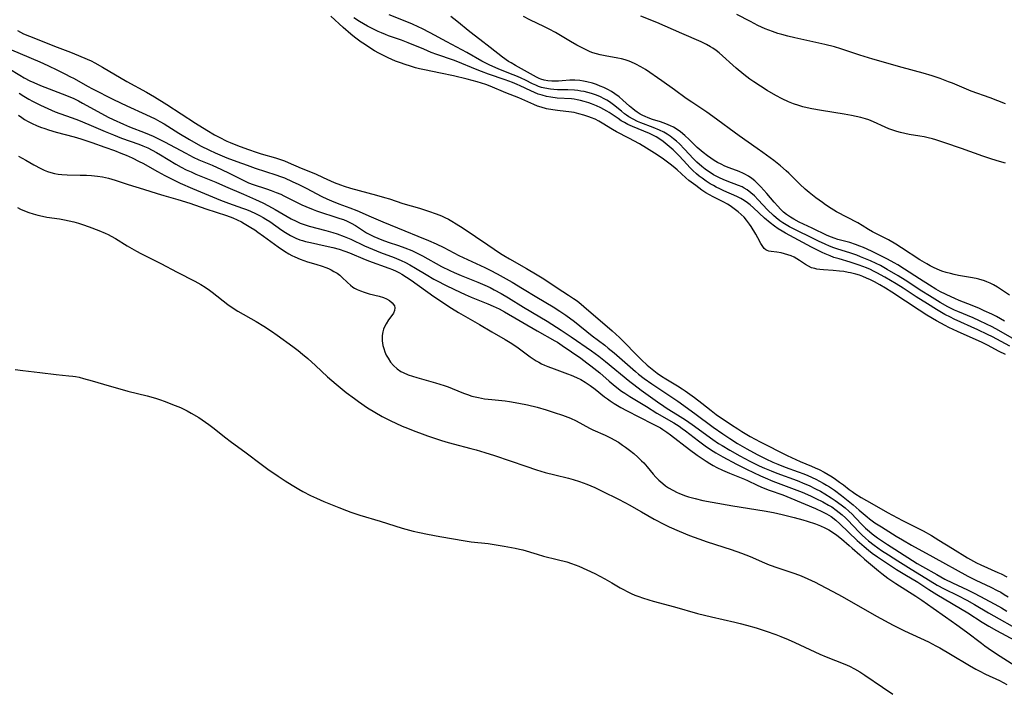
# Model space of a CAD drawing. Units: inches. Extents: x 2106208 to 2111728, y 255306 to 260704.
# Drawn here: x 2107341 to 2107512, y 259519 to 259636 of the extents above; entities that cross this region are included whole.
import ezdxf

# ---------------------------------------------------------------- set-up
doc = ezdxf.new("R2010")
doc.units = ezdxf.units.IN
doc.header["$MEASUREMENT"] = 0
doc.layers.add('c_16_T12S_R20E', color=92, linetype='Continuous')

msp = doc.modelspace()

# ---------------------------------------------------------------- linework, layer by layer
at = {"layer": 'c_16_T12S_R20E'}
for points in [[(2107512.44, 259577.74, 810), (2107511.34, 259578.28, 810), (2107509.3, 259579.36, 810), (2107508.24, 259579.89, 810), (2107506.83, 259580.54, 810), (2107504.08, 259581.74, 810), (2107502.59, 259582.46, 810), (2107501.96, 259582.79, 810), (2107500.41, 259583.65, 810), (2107498.77, 259584.61, 810), (2107497.4, 259585.49, 810), (2107492.67, 259588.6, 810), (2107491.55, 259589.31, 810), (2107490.57, 259589.88, 810), (2107489.62, 259590.39, 810), (2107488.92, 259590.75, 810), (2107488.22, 259591.08, 810), (2107487.63, 259591.32, 810), (2107487.01, 259591.55, 810), (2107486.37, 259591.75, 810), (2107485.48, 259591.98, 810), (2107485.06, 259592.06, 810), (2107484.29, 259592.19, 810), (2107483.52, 259592.28, 810), (2107482.47, 259592.37, 810), (2107480.75, 259592.49, 810), (2107480.14, 259592.54, 810), (2107479.58, 259592.63, 810), (2107479.23, 259592.71, 810), (2107478.7, 259592.88, 810), (2107478.15, 259593.12, 810), (2107477.63, 259593.41, 810), (2107476.58, 259594.14, 810), (2107476.12, 259594.44, 810), (2107475.65, 259594.69, 810), (2107475.11, 259594.93, 810), (2107474.55, 259595.13, 810), (2107473.98, 259595.3, 810), (2107473.42, 259595.44, 810), (2107472.63, 259595.57, 810), (2107471.63, 259595.68, 810), (2107471.25, 259595.76, 810), (2107470.97, 259595.87, 810), (2107470.72, 259596.01, 810), (2107470.46, 259596.23, 810), (2107470.18, 259596.58, 810), (2107469.86, 259597.11, 810), (2107469.35, 259598.06, 810), (2107468.99, 259598.69, 810), (2107468.17, 259600.02, 810), (2107467.9, 259600.43, 810), (2107467.36, 259601.16, 810), (2107466.94, 259601.65, 810), (2107466.44, 259602.14, 810), (2107465.91, 259602.61, 810), (2107465.23, 259603.15, 810), (2107464.51, 259603.65, 810), (2107464.06, 259603.92, 810), (2107463.43, 259604.27, 810), (2107461.57, 259605.21, 810), (2107460.93, 259605.56, 810), (2107460.3, 259605.92, 810), (2107459.59, 259606.38, 810), (2107458.51, 259607.16, 810), (2107457.34, 259608.08, 810), (2107456.82, 259608.53, 810), (2107455.31, 259609.91, 810), (2107454.62, 259610.49, 810), (2107454.07, 259610.92, 810), (2107452.92, 259611.76, 810), (2107452.31, 259612.19, 810), (2107451.36, 259612.82, 810), (2107449.95, 259613.7, 810), (2107448.72, 259614.43, 810), (2107446.9, 259615.44, 810), (2107444.75, 259616.55, 810), (2107444.03, 259616.95, 810), (2107442.25, 259618.02, 810), (2107441.63, 259618.38, 810), (2107440.99, 259618.71, 810), (2107440.4, 259618.98, 810), (2107439.91, 259619.17, 810), (2107439.06, 259619.45, 810), (2107438.2, 259619.69, 810), (2107437.34, 259619.87, 810), (2107436.87, 259619.94, 810), (2107434.44, 259620.22, 810), (2107433.64, 259620.34, 810), (2107432.55, 259620.56, 810), (2107431.59, 259620.82, 810), (2107430.96, 259621.03, 810), (2107430.34, 259621.27, 810), (2107427.74, 259622.43, 810), (2107425.46, 259623.34, 810), (2107422.71, 259624.51, 810), (2107422, 259624.78, 810), (2107421.25, 259625.03, 810), (2107420.49, 259625.25, 810), (2107418.72, 259625.72, 810), (2107416.38, 259626.27, 810), (2107414.11, 259626.77, 810), (2107411.32, 259627.32, 810), (2107410.45, 259627.51, 810), (2107409.77, 259627.68, 810), (2107408.85, 259627.95, 810), (2107407.94, 259628.24, 810), (2107407.11, 259628.54, 810), (2107406.28, 259628.86, 810), (2107404.96, 259629.42, 810), (2107403.93, 259629.92, 810), (2107403.38, 259630.21, 810), (2107402.59, 259630.66, 810), (2107401.82, 259631.14, 810), (2107400.84, 259631.78, 810), (2107400.3, 259632.15, 810), (2107399.12, 259633.03, 810), (2107398.49, 259633.54, 810), (2107397.17, 259634.69, 810), (2107394.98, 259636.65, 810)], [(2107513.58, 259580.62, 814), (2107511.28, 259581.95, 814), (2107510.11, 259582.57, 814), (2107509.16, 259583.05, 814), (2107507.93, 259583.64, 814), (2107506.83, 259584.13, 814), (2107504.14, 259585.22, 814), (2107503.57, 259585.48, 814), (2107502.89, 259585.8, 814), (2107502.4, 259586.07, 814), (2107501.07, 259586.83, 814), (2107499.19, 259587.97, 814), (2107497.89, 259588.79, 814), (2107494.97, 259590.71, 814), (2107493.73, 259591.48, 814), (2107491.86, 259592.57, 814), (2107490.66, 259593.23, 814), (2107489.93, 259593.6, 814), (2107488.97, 259594.05, 814), (2107488.34, 259594.33, 814), (2107487.21, 259594.79, 814), (2107486.56, 259595.04, 814), (2107485.34, 259595.46, 814), (2107483.23, 259596.12, 814), (2107482.54, 259596.35, 814), (2107481.79, 259596.64, 814), (2107481.06, 259596.96, 814), (2107479.9, 259597.51, 814), (2107474.83, 259600.01, 814), (2107474.25, 259600.33, 814), (2107473.7, 259600.66, 814), (2107473.14, 259601.04, 814), (2107472.51, 259601.55, 814), (2107472.05, 259601.97, 814), (2107471.04, 259602.96, 814), (2107469.41, 259604.69, 814), (2107468.74, 259605.37, 814), (2107468.11, 259605.93, 814), (2107467.45, 259606.44, 814), (2107466.96, 259606.74, 814), (2107466.6, 259606.93, 814), (2107465.98, 259607.2, 814), (2107463.98, 259607.96, 814), (2107463.31, 259608.24, 814), (2107462.64, 259608.54, 814), (2107461.64, 259609.06, 814), (2107461.18, 259609.33, 814), (2107460.74, 259609.62, 814), (2107460.14, 259610.04, 814), (2107459.56, 259610.49, 814), (2107458.69, 259611.27, 814), (2107458.15, 259611.81, 814), (2107456.55, 259613.54, 814), (2107455.69, 259614.42, 814), (2107455.19, 259614.88, 814), (2107454.65, 259615.32, 814), (2107454.07, 259615.77, 814), (2107453.53, 259616.13, 814), (2107452.97, 259616.47, 814), (2107452.22, 259616.84, 814), (2107451.12, 259617.3, 814), (2107448.96, 259618.11, 814), (2107448.41, 259618.35, 814), (2107447.61, 259618.73, 814), (2107446.85, 259619.17, 814), (2107446.49, 259619.41, 814), (2107446.12, 259619.68, 814), (2107445.58, 259620.11, 814), (2107444.21, 259621.24, 814), (2107443.53, 259621.73, 814), (2107443.05, 259622.03, 814), (2107442.61, 259622.28, 814), (2107441.93, 259622.6, 814), (2107441.23, 259622.89, 814), (2107440.35, 259623.2, 814), (2107439.72, 259623.38, 814), (2107439.09, 259623.53, 814), (2107438.53, 259623.64, 814), (2107437.97, 259623.73, 814), (2107437.41, 259623.79, 814), (2107436.28, 259623.83, 814), (2107434.44, 259623.85, 814), (2107433.83, 259623.89, 814), (2107433.22, 259623.95, 814), (2107432.28, 259624.12, 814), (2107431.68, 259624.27, 814), (2107431.17, 259624.44, 814), (2107430.67, 259624.65, 814), (2107430.12, 259624.9, 814), (2107428.88, 259625.54, 814), (2107428.15, 259625.9, 814), (2107427.48, 259626.19, 814), (2107426.77, 259626.48, 814), (2107424.54, 259627.33, 814), (2107423.73, 259627.66, 814), (2107422.58, 259628.18, 814), (2107422, 259628.46, 814), (2107421.27, 259628.86, 814), (2107418.65, 259630.34, 814), (2107415.18, 259632.2, 814), (2107412.29, 259633.78, 814), (2107410.87, 259634.51, 814), (2107410.32, 259634.77, 814), (2107409.08, 259635.32, 814), (2107405.15, 259636.91, 814)], [(2107512.46, 259611.05, 820), (2107511.39, 259611.35, 820), (2107510.09, 259611.75, 820), (2107508.47, 259612.3, 820), (2107504.79, 259613.62, 820), (2107501.9, 259614.63, 820), (2107500.34, 259615.13, 820), (2107499.73, 259615.31, 820), (2107499, 259615.49, 820), (2107498.26, 259615.66, 820), (2107497.53, 259615.8, 820), (2107495.67, 259616.09, 820), (2107494.93, 259616.22, 820), (2107494.19, 259616.39, 820), (2107493.51, 259616.58, 820), (2107492.82, 259616.82, 820), (2107492.13, 259617.08, 820), (2107491.52, 259617.34, 820), (2107489.45, 259618.28, 820), (2107488.65, 259618.6, 820), (2107488.05, 259618.8, 820), (2107487.25, 259619.02, 820), (2107486.43, 259619.2, 820), (2107485.61, 259619.36, 820), (2107484.35, 259619.58, 820), (2107480.42, 259620.22, 820), (2107478.71, 259620.54, 820), (2107477.89, 259620.73, 820), (2107477.18, 259620.91, 820), (2107476.47, 259621.11, 820), (2107475.55, 259621.41, 820), (2107474.68, 259621.75, 820), (2107473.55, 259622.25, 820), (2107472.44, 259622.85, 820), (2107470.98, 259623.72, 820), (2107469.77, 259624.49, 820), (2107468.63, 259625.24, 820), (2107467.93, 259625.73, 820), (2107466.92, 259626.5, 820), (2107465.57, 259627.63, 820), (2107462.6, 259630.26, 820), (2107462.05, 259630.71, 820), (2107461.49, 259631.1, 820), (2107461.12, 259631.34, 820), (2107460.38, 259631.75, 820), (2107459.46, 259632.2, 820), (2107456.1, 259633.65, 820), (2107453.18, 259634.94, 820), (2107451.75, 259635.56, 820), (2107448.99, 259636.7, 820)], [(2107512.46, 259621.43, 822), (2107509.76, 259622.45, 822), (2107506.49, 259623.63, 822), (2107505.24, 259624.12, 822), (2107503.23, 259624.98, 822), (2107502.52, 259625.26, 822), (2107501.08, 259625.79, 822), (2107499.68, 259626.26, 822), (2107498.11, 259626.73, 822), (2107494.47, 259627.72, 822), (2107489.37, 259629.19, 822), (2107487.06, 259629.9, 822), (2107483.8, 259630.99, 822), (2107482.7, 259631.31, 822), (2107481.02, 259631.74, 822), (2107475.79, 259632.88, 822), (2107474.54, 259633.17, 822), (2107473.49, 259633.46, 822), (2107472.79, 259633.67, 822), (2107471.88, 259633.99, 822), (2107470.62, 259634.49, 822), (2107469.34, 259635.07, 822), (2107468.04, 259635.73, 822), (2107465.66, 259636.96, 822)], [(2107513.2, 259579.2, 812), (2107510.17, 259580.82, 812), (2107509.31, 259581.25, 812), (2107507.65, 259582.05, 812), (2107503.49, 259583.94, 812), (2107502.87, 259584.24, 812), (2107501.9, 259584.74, 812), (2107500.44, 259585.58, 812), (2107498.85, 259586.56, 812), (2107496.9, 259587.81, 812), (2107494.61, 259589.32, 812), (2107493.41, 259590.07, 812), (2107491.43, 259591.22, 812), (2107490.03, 259592, 812), (2107489.49, 259592.28, 812), (2107488.95, 259592.55, 812), (2107488.27, 259592.85, 812), (2107487.62, 259593.11, 812), (2107486.96, 259593.34, 812), (2107485.38, 259593.85, 812), (2107483.46, 259594.4, 812), (2107482.57, 259594.68, 812), (2107481.9, 259594.93, 812), (2107481.06, 259595.3, 812), (2107480.53, 259595.55, 812), (2107478.69, 259596.47, 812), (2107474.12, 259598.89, 812), (2107473.55, 259599.21, 812), (2107472.87, 259599.63, 812), (2107472.21, 259600.08, 812), (2107471.46, 259600.66, 812), (2107470.48, 259601.51, 812), (2107468.56, 259603.3, 812), (2107467.99, 259603.8, 812), (2107467.56, 259604.15, 812), (2107466.94, 259604.59, 812), (2107466.36, 259604.94, 812), (2107465.65, 259605.3, 812), (2107463.39, 259606.28, 812), (2107462.73, 259606.58, 812), (2107462.08, 259606.9, 812), (2107461.6, 259607.16, 812), (2107461.06, 259607.47, 812), (2107460.33, 259607.94, 812), (2107459.63, 259608.44, 812), (2107459.13, 259608.83, 812), (2107458.65, 259609.23, 812), (2107458.03, 259609.79, 812), (2107457.47, 259610.35, 812), (2107457.02, 259610.83, 812), (2107455.62, 259612.37, 812), (2107455.12, 259612.89, 812), (2107454.62, 259613.37, 812), (2107453.57, 259614.28, 812), (2107452.86, 259614.85, 812), (2107452.11, 259615.37, 812), (2107451.66, 259615.64, 812), (2107451.06, 259615.96, 812), (2107450.45, 259616.25, 812), (2107447.5, 259617.45, 812), (2107446.71, 259617.82, 812), (2107446.13, 259618.13, 812), (2107445.57, 259618.47, 812), (2107445, 259618.85, 812), (2107443.48, 259619.9, 812), (2107443.07, 259620.16, 812), (2107442.55, 259620.45, 812), (2107442.02, 259620.71, 812), (2107441.27, 259621.05, 812), (2107440.38, 259621.4, 812), (2107439.91, 259621.56, 812), (2107439.08, 259621.83, 812), (2107438.48, 259621.99, 812), (2107437.87, 259622.13, 812), (2107437.37, 259622.21, 812), (2107436.87, 259622.27, 812), (2107434.43, 259622.42, 812), (2107433.31, 259622.56, 812), (2107432.54, 259622.7, 812), (2107431.77, 259622.89, 812), (2107431.11, 259623.11, 812), (2107430.45, 259623.37, 812), (2107429.8, 259623.66, 812), (2107427.94, 259624.57, 812), (2107427.45, 259624.79, 812), (2107426.62, 259625.13, 812), (2107425.35, 259625.6, 812), (2107422.45, 259626.6, 812), (2107421.21, 259627.06, 812), (2107420.21, 259627.45, 812), (2107417.1, 259628.73, 812), (2107416.33, 259629.02, 812), (2107413.45, 259630.02, 812), (2107412.49, 259630.37, 812), (2107411.17, 259630.9, 812), (2107408.45, 259632.04, 812), (2107407.88, 259632.27, 812), (2107407.3, 259632.48, 812), (2107405.04, 259633.25, 812), (2107404.5, 259633.46, 812), (2107403.81, 259633.75, 812), (2107403.23, 259634.01, 812), (2107402.65, 259634.29, 812), (2107401.41, 259634.95, 812), (2107400, 259635.77, 812), (2107398.98, 259636.4, 812)], [(2107512.29, 259583.55, 816), (2107510.87, 259584.35, 816), (2107510.07, 259584.76, 816), (2107508.74, 259585.38, 816), (2107507.9, 259585.75, 816), (2107506.66, 259586.27, 816), (2107504.36, 259587.17, 816), (2107503.61, 259587.49, 816), (2107502.97, 259587.78, 816), (2107501.15, 259588.69, 816), (2107500.29, 259589.16, 816), (2107499.21, 259589.82, 816), (2107497.45, 259590.93, 816), (2107494.88, 259592.61, 816), (2107493.69, 259593.35, 816), (2107493.05, 259593.73, 816), (2107491.89, 259594.37, 816), (2107489.71, 259595.49, 816), (2107489.13, 259595.77, 816), (2107487.72, 259596.39, 816), (2107487.07, 259596.65, 816), (2107486.31, 259596.93, 816), (2107485.35, 259597.24, 816), (2107483.25, 259597.81, 816), (2107482.6, 259598.02, 816), (2107482.13, 259598.2, 816), (2107481.41, 259598.51, 816), (2107478.8, 259599.78, 816), (2107476.5, 259600.82, 816), (2107475.57, 259601.31, 816), (2107474.99, 259601.67, 816), (2107474.32, 259602.15, 816), (2107473.81, 259602.57, 816), (2107473.29, 259603.07, 816), (2107472.79, 259603.6, 816), (2107472.17, 259604.29, 816), (2107470.9, 259605.8, 816), (2107469.85, 259606.97, 816), (2107469.34, 259607.49, 816), (2107468.81, 259607.98, 816), (2107468.27, 259608.42, 816), (2107467.69, 259608.82, 816), (2107467.08, 259609.16, 816), (2107466.81, 259609.3, 816), (2107466.11, 259609.6, 816), (2107464.34, 259610.27, 816), (2107463.58, 259610.58, 816), (2107462.94, 259610.88, 816), (2107462.31, 259611.2, 816), (2107461.75, 259611.52, 816), (2107461.15, 259611.93, 816), (2107460.56, 259612.35, 816), (2107459.81, 259612.92, 816), (2107459.1, 259613.52, 816), (2107458.79, 259613.8, 816), (2107457.4, 259615.2, 816), (2107456.63, 259615.91, 816), (2107455.89, 259616.52, 816), (2107455.12, 259617.04, 816), (2107454.63, 259617.32, 816), (2107454.13, 259617.57, 816), (2107453.3, 259617.92, 816), (2107452.36, 259618.26, 816), (2107451.01, 259618.7, 816), (2107450.25, 259618.97, 816), (2107449.71, 259619.19, 816), (2107449.33, 259619.36, 816), (2107448.83, 259619.63, 816), (2107448.34, 259619.93, 816), (2107447.94, 259620.22, 816), (2107447.56, 259620.53, 816), (2107447.01, 259621, 816), (2107445.84, 259622.06, 816), (2107445.17, 259622.63, 816), (2107444.46, 259623.15, 816), (2107443.85, 259623.55, 816), (2107443.2, 259623.91, 816), (2107442.55, 259624.23, 816), (2107441.9, 259624.51, 816), (2107441.25, 259624.76, 816), (2107440.58, 259624.98, 816), (2107439.59, 259625.25, 816), (2107438.96, 259625.38, 816), (2107438.32, 259625.48, 816), (2107437.46, 259625.54, 816), (2107436.62, 259625.52, 816), (2107435.27, 259625.4, 816), (2107434.63, 259625.35, 816), (2107434.13, 259625.33, 816), (2107433.46, 259625.35, 816), (2107432.79, 259625.41, 816), (2107432.15, 259625.53, 816), (2107431.54, 259625.72, 816), (2107431.27, 259625.82, 816), (2107430.78, 259626.05, 816), (2107428.74, 259627.2, 816), (2107427.15, 259628.06, 816), (2107426.37, 259628.52, 816), (2107425.94, 259628.8, 816), (2107424.91, 259629.53, 816), (2107422.74, 259631.21, 816), (2107420.96, 259632.63, 816), (2107419.21, 259633.97, 816), (2107416.95, 259635.78, 816), (2107415.88, 259636.59, 816)], [(2107513.12, 259588.09, 818), (2107511.74, 259589.05, 818), (2107511.06, 259589.48, 818), (2107510.37, 259589.88, 818), (2107509.8, 259590.16, 818), (2107509.22, 259590.41, 818), (2107508.76, 259590.57, 818), (2107507.81, 259590.85, 818), (2107507.32, 259590.97, 818), (2107506.36, 259591.17, 818), (2107504.27, 259591.54, 818), (2107503.49, 259591.7, 818), (2107502.89, 259591.84, 818), (2107502.13, 259592.05, 818), (2107501.38, 259592.29, 818), (2107500.53, 259592.61, 818), (2107499.92, 259592.89, 818), (2107499.32, 259593.2, 818), (2107498.73, 259593.53, 818), (2107497.52, 259594.25, 818), (2107494.33, 259596.36, 818), (2107493.36, 259596.96, 818), (2107492.05, 259597.7, 818), (2107489.98, 259598.76, 818), (2107489.29, 259599.13, 818), (2107488.58, 259599.55, 818), (2107487.5, 259600.21, 818), (2107486.72, 259600.66, 818), (2107483.05, 259602.63, 818), (2107482.12, 259603.19, 818), (2107481.13, 259603.84, 818), (2107480.6, 259604.21, 818), (2107479.43, 259605.06, 818), (2107478.24, 259605.98, 818), (2107477.56, 259606.55, 818), (2107476.62, 259607.41, 818), (2107474.73, 259609.33, 818), (2107474.28, 259609.76, 818), (2107473.28, 259610.6, 818), (2107472.09, 259611.52, 818), (2107470.2, 259612.95, 818), (2107469.22, 259613.65, 818), (2107466.09, 259615.86, 818), (2107461.52, 259619.22, 818), (2107460.47, 259619.95, 818), (2107457.82, 259621.67, 818), (2107456.87, 259622.35, 818), (2107454.85, 259623.85, 818), (2107452.64, 259625.41, 818), (2107449.79, 259627.36, 818), (2107448.96, 259627.87, 818), (2107448.11, 259628.32, 818), (2107447.24, 259628.7, 818), (2107446.75, 259628.89, 818), (2107446.26, 259629.05, 818), (2107445.61, 259629.22, 818), (2107444.95, 259629.36, 818), (2107442.77, 259629.75, 818), (2107441.91, 259629.94, 818), (2107441.26, 259630.11, 818), (2107440.63, 259630.31, 818), (2107440.16, 259630.49, 818), (2107439.69, 259630.69, 818), (2107439.12, 259630.96, 818), (2107437.82, 259631.65, 818), (2107436.7, 259632.29, 818), (2107434.12, 259633.8, 818), (2107433.03, 259634.4, 818), (2107432.22, 259634.83, 818), (2107429.67, 259636.04, 818), (2107428.53, 259636.61, 818)], [(2107340.45, 259634.15, 810), (2107341.01, 259633.86, 810), (2107341.52, 259633.62, 810), (2107342.55, 259633.17, 810), (2107347.36, 259631.27, 810), (2107349.66, 259630.4, 810), (2107351.11, 259629.83, 810), (2107352.58, 259629.2, 810), (2107353.29, 259628.87, 810), (2107353.92, 259628.55, 810), (2107355.26, 259627.79, 810), (2107359.47, 259625.31, 810), (2107362.93, 259623.44, 810), (2107364.31, 259622.64, 810), (2107366.45, 259621.3, 810), (2107371.43, 259618.04, 810), (2107373.42, 259616.8, 810), (2107374.75, 259616.02, 810), (2107375.56, 259615.59, 810), (2107376.93, 259614.91, 810), (2107377.49, 259614.66, 810), (2107378.47, 259614.25, 810), (2107379.22, 259613.96, 810), (2107380.66, 259613.44, 810), (2107382.02, 259612.99, 810), (2107382.9, 259612.72, 810), (2107385.36, 259611.99, 810), (2107386.26, 259611.7, 810), (2107386.92, 259611.46, 810), (2107387.57, 259611.19, 810), (2107389.82, 259610.19, 810), (2107392.31, 259609.2, 810), (2107393.69, 259608.59, 810), (2107395.6, 259607.7, 810), (2107396.67, 259607.29, 810), (2107397.34, 259607.06, 810), (2107398.45, 259606.72, 810), (2107402.97, 259605.5, 810), (2107404.33, 259605.12, 810), (2107405.19, 259604.84, 810), (2107407.51, 259604.07, 810), (2107410.43, 259603.23, 810), (2107412.03, 259602.74, 810), (2107413.32, 259602.28, 810), (2107414.25, 259601.89, 810), (2107414.87, 259601.6, 810), (2107415.48, 259601.3, 810), (2107416.08, 259600.97, 810), (2107416.83, 259600.53, 810), (2107418.02, 259599.77, 810), (2107422.34, 259596.87, 810), (2107424.56, 259595.36, 810), (2107425.13, 259594.99, 810), (2107426.13, 259594.39, 810), (2107429.09, 259592.76, 810), (2107430.93, 259591.65, 810), (2107432.07, 259590.92, 810), (2107434.4, 259589.37, 810), (2107436.37, 259588.11, 810), (2107437.25, 259587.52, 810), (2107437.71, 259587.2, 810), (2107438.15, 259586.86, 810), (2107439.07, 259586.1, 810), (2107444, 259581.88, 810), (2107444.6, 259581.33, 810), (2107445.23, 259580.73, 810), (2107446.11, 259579.85, 810), (2107448.08, 259577.81, 810), (2107449.06, 259576.84, 810), (2107450.09, 259575.9, 810), (2107451.22, 259574.95, 810), (2107451.82, 259574.49, 810), (2107452.59, 259573.96, 810), (2107453.29, 259573.52, 810), (2107455.33, 259572.3, 810), (2107456.14, 259571.79, 810), (2107456.7, 259571.42, 810), (2107458.31, 259570.26, 810), (2107459.56, 259569.31, 810), (2107461.21, 259567.99, 810), (2107462.1, 259567.33, 810), (2107464.75, 259565.51, 810), (2107465.84, 259564.79, 810), (2107466.56, 259564.34, 810), (2107468, 259563.5, 810), (2107469.73, 259562.57, 810), (2107474.42, 259560.2, 810), (2107475.96, 259559.47, 810), (2107476.7, 259559.14, 810), (2107478.69, 259558.33, 810), (2107479.33, 259558.05, 810), (2107480.03, 259557.71, 810), (2107480.89, 259557.27, 810), (2107481.58, 259556.87, 810), (2107482.26, 259556.45, 810), (2107482.85, 259556.05, 810), (2107483.55, 259555.56, 810), (2107484.23, 259555.05, 810), (2107485.24, 259554.26, 810), (2107485.75, 259553.88, 810), (2107486.23, 259553.55, 810), (2107487.34, 259552.87, 810), (2107489.15, 259551.8, 810), (2107491.92, 259550.24, 810), (2107494.49, 259548.86, 810), (2107498.09, 259547.04, 810), (2107499.56, 259546.24, 810), (2107500.85, 259545.46, 810), (2107503.2, 259543.98, 810), (2107505.83, 259542.37, 810), (2107506.88, 259541.76, 810), (2107507.39, 259541.49, 810), (2107508.17, 259541.11, 810), (2107511.13, 259539.81, 810), (2107511.69, 259539.55, 810), (2107512.7, 259539.05, 810)], [(2107337.52, 259631.61, 812), (2107344.35, 259628.7, 812), (2107345.72, 259628.09, 812), (2107347.4, 259627.28, 812), (2107348.84, 259626.57, 812), (2107349.58, 259626.19, 812), (2107350.3, 259625.8, 812), (2107352.66, 259624.47, 812), (2107353.51, 259624.01, 812), (2107357.18, 259622.17, 812), (2107359.49, 259621.04, 812), (2107362.83, 259619.55, 812), (2107364.45, 259618.77, 812), (2107365.24, 259618.35, 812), (2107366, 259617.91, 812), (2107368.54, 259616.3, 812), (2107370.42, 259615.18, 812), (2107372.34, 259614.11, 812), (2107373.86, 259613.33, 812), (2107374.89, 259612.86, 812), (2107375.66, 259612.52, 812), (2107376.93, 259612, 812), (2107378.62, 259611.36, 812), (2107380.42, 259610.71, 812), (2107381.85, 259610.22, 812), (2107385.44, 259609.07, 812), (2107386.27, 259608.77, 812), (2107386.93, 259608.5, 812), (2107388.3, 259607.88, 812), (2107389.43, 259607.34, 812), (2107390.71, 259606.7, 812), (2107393.44, 259605.29, 812), (2107394.28, 259604.88, 812), (2107395.13, 259604.5, 812), (2107396.4, 259604, 812), (2107398.33, 259603.3, 812), (2107399.51, 259602.83, 812), (2107402, 259601.74, 812), (2107404.07, 259600.86, 812), (2107407.88, 259599.31, 812), (2107410.16, 259598.34, 812), (2107412.02, 259597.59, 812), (2107413.34, 259597.02, 812), (2107414.68, 259596.37, 812), (2107417.3, 259595.02, 812), (2107421.83, 259592.89, 812), (2107422.72, 259592.44, 812), (2107423.96, 259591.78, 812), (2107426.59, 259590.33, 812), (2107428.39, 259589.28, 812), (2107430.89, 259587.76, 812), (2107433.69, 259586.08, 812), (2107434.89, 259585.32, 812), (2107435.9, 259584.61, 812), (2107437.39, 259583.48, 812), (2107440.51, 259581.03, 812), (2107442.67, 259579.38, 812), (2107443.29, 259578.89, 812), (2107444.31, 259578.04, 812), (2107448.03, 259574.79, 812), (2107448.58, 259574.33, 812), (2107449.57, 259573.56, 812), (2107450.87, 259572.64, 812), (2107453.31, 259571.03, 812), (2107455.38, 259569.61, 812), (2107458.36, 259567.47, 812), (2107461.57, 259565.1, 812), (2107463.21, 259563.95, 812), (2107464.44, 259563.12, 812), (2107465.77, 259562.28, 812), (2107467.43, 259561.32, 812), (2107469.2, 259560.36, 812), (2107470.75, 259559.57, 812), (2107471.97, 259559, 812), (2107472.8, 259558.66, 812), (2107474.08, 259558.17, 812), (2107476.37, 259557.35, 812), (2107477.35, 259556.97, 812), (2107478.01, 259556.7, 812), (2107479.4, 259556.04, 812), (2107480.68, 259555.37, 812), (2107481.3, 259555.01, 812), (2107481.78, 259554.71, 812), (2107482.67, 259554.12, 812), (2107483.87, 259553.21, 812), (2107485.92, 259551.59, 812), (2107486.99, 259550.68, 812), (2107488.38, 259549.47, 812), (2107488.78, 259549.14, 812), (2107489.23, 259548.8, 812), (2107489.7, 259548.47, 812), (2107490.85, 259547.74, 812), (2107493.4, 259546.15, 812), (2107494.49, 259545.5, 812), (2107496.09, 259544.58, 812), (2107499.77, 259542.52, 812), (2107505.89, 259539.16, 812), (2107507.28, 259538.47, 812), (2107509.87, 259537.26, 812), (2107511.02, 259536.68, 812), (2107511.62, 259536.35, 812), (2107512.21, 259536, 812), (2107512.89, 259535.58, 812)], [(2107338.96, 259627.54, 814), (2107340.86, 259626.38, 814), (2107341.63, 259625.93, 814), (2107342.59, 259625.44, 814), (2107343.3, 259625.11, 814), (2107344.45, 259624.62, 814), (2107348.97, 259622.87, 814), (2107350.25, 259622.33, 814), (2107351.11, 259621.91, 814), (2107351.79, 259621.55, 814), (2107355.08, 259619.72, 814), (2107356.26, 259619.09, 814), (2107357.11, 259618.67, 814), (2107358.89, 259617.86, 814), (2107359.97, 259617.42, 814), (2107362.69, 259616.36, 814), (2107364.09, 259615.76, 814), (2107364.8, 259615.43, 814), (2107366.03, 259614.82, 814), (2107369.77, 259612.79, 814), (2107371.03, 259612.15, 814), (2107372.05, 259611.68, 814), (2107374.35, 259610.71, 814), (2107375.99, 259609.98, 814), (2107377.33, 259609.32, 814), (2107379.98, 259607.98, 814), (2107380.67, 259607.67, 814), (2107381.5, 259607.36, 814), (2107383.79, 259606.61, 814), (2107384.64, 259606.32, 814), (2107385.49, 259605.99, 814), (2107386.28, 259605.65, 814), (2107386.85, 259605.38, 814), (2107389.98, 259603.83, 814), (2107390.64, 259603.53, 814), (2107391.9, 259603.01, 814), (2107392.49, 259602.79, 814), (2107393.54, 259602.43, 814), (2107395.37, 259601.87, 814), (2107396.59, 259601.46, 814), (2107397.21, 259601.24, 814), (2107397.82, 259600.98, 814), (2107398.53, 259600.64, 814), (2107399.27, 259600.21, 814), (2107401.21, 259598.97, 814), (2107401.66, 259598.71, 814), (2107402.51, 259598.28, 814), (2107403.19, 259597.99, 814), (2107403.89, 259597.72, 814), (2107404.98, 259597.34, 814), (2107406.79, 259596.73, 814), (2107407.9, 259596.33, 814), (2107409.08, 259595.85, 814), (2107409.69, 259595.58, 814), (2107410.96, 259594.95, 814), (2107414.26, 259593.1, 814), (2107415.7, 259592.38, 814), (2107416.49, 259592.02, 814), (2107417.71, 259591.51, 814), (2107420.6, 259590.35, 814), (2107421.82, 259589.83, 814), (2107422.75, 259589.4, 814), (2107423.45, 259589.05, 814), (2107424.65, 259588.4, 814), (2107425.95, 259587.65, 814), (2107428.56, 259586.01, 814), (2107431.39, 259584.32, 814), (2107432.67, 259583.54, 814), (2107435.11, 259582.01, 814), (2107436.82, 259580.86, 814), (2107440.37, 259578.39, 814), (2107441.64, 259577.46, 814), (2107442.8, 259576.54, 814), (2107447.07, 259573.07, 814), (2107447.74, 259572.54, 814), (2107449.04, 259571.57, 814), (2107451.89, 259569.53, 814), (2107452.96, 259568.77, 814), (2107453.55, 259568.38, 814), (2107455.34, 259567.28, 814), (2107456.72, 259566.39, 814), (2107457.91, 259565.57, 814), (2107461.48, 259562.97, 814), (2107462.49, 259562.29, 814), (2107463.11, 259561.9, 814), (2107464.43, 259561.11, 814), (2107466.21, 259560.12, 814), (2107467.93, 259559.2, 814), (2107469.58, 259558.38, 814), (2107470.49, 259557.96, 814), (2107471.64, 259557.48, 814), (2107472.64, 259557.09, 814), (2107476.18, 259555.81, 814), (2107477.54, 259555.24, 814), (2107478.24, 259554.93, 814), (2107479.38, 259554.38, 814), (2107480.22, 259553.94, 814), (2107481, 259553.51, 814), (2107482.12, 259552.83, 814), (2107482.82, 259552.36, 814), (2107483.85, 259551.6, 814), (2107484.53, 259551.05, 814), (2107485.19, 259550.47, 814), (2107485.76, 259549.94, 814), (2107486.35, 259549.33, 814), (2107487.51, 259548.1, 814), (2107488.08, 259547.52, 814), (2107488.76, 259546.92, 814), (2107489.21, 259546.55, 814), (2107490.18, 259545.85, 814), (2107491.92, 259544.66, 814), (2107493.16, 259543.85, 814), (2107497.06, 259541.36, 814), (2107497.97, 259540.83, 814), (2107500.47, 259539.43, 814), (2107501.9, 259538.67, 814), (2107503.21, 259538.01, 814), (2107505.83, 259536.78, 814), (2107506.85, 259536.28, 814), (2107508.1, 259535.62, 814), (2107511.24, 259533.93, 814), (2107511.75, 259533.64, 814), (2107512.69, 259533.09, 814)], [(2107340.76, 259623.26, 816), (2107341.54, 259622.77, 816), (2107342.43, 259622.24, 816), (2107343.08, 259621.88, 816), (2107344.44, 259621.18, 816), (2107345.76, 259620.57, 816), (2107347, 259620.04, 816), (2107347.84, 259619.71, 816), (2107349.97, 259618.96, 816), (2107351.06, 259618.55, 816), (2107352.86, 259617.82, 816), (2107355.75, 259616.58, 816), (2107357.18, 259615.99, 816), (2107358.57, 259615.45, 816), (2107361.6, 259614.36, 816), (2107362.29, 259614.09, 816), (2107363.14, 259613.72, 816), (2107363.91, 259613.34, 816), (2107364.67, 259612.93, 816), (2107365.35, 259612.53, 816), (2107368.05, 259610.9, 816), (2107368.98, 259610.38, 816), (2107369.82, 259609.94, 816), (2107370.68, 259609.54, 816), (2107371.48, 259609.18, 816), (2107375, 259607.74, 816), (2107376.68, 259607.04, 816), (2107379.78, 259605.65, 816), (2107381.92, 259604.73, 816), (2107383.14, 259604.17, 816), (2107384.17, 259603.65, 816), (2107385.34, 259603.01, 816), (2107388.11, 259601.4, 816), (2107388.96, 259600.95, 816), (2107389.65, 259600.64, 816), (2107390.2, 259600.43, 816), (2107391.24, 259600.1, 816), (2107394.13, 259599.33, 816), (2107395.36, 259598.98, 816), (2107396.1, 259598.75, 816), (2107397.35, 259598.33, 816), (2107398.46, 259597.87, 816), (2107400.89, 259596.7, 816), (2107402.24, 259596.11, 816), (2107403.66, 259595.55, 816), (2107406.02, 259594.65, 816), (2107407.27, 259594.12, 816), (2107408.02, 259593.77, 816), (2107408.75, 259593.38, 816), (2107409.73, 259592.82, 816), (2107411.57, 259591.7, 816), (2107412.96, 259590.88, 816), (2107413.53, 259590.56, 816), (2107414.99, 259589.81, 816), (2107416.52, 259589.08, 816), (2107418.41, 259588.22, 816), (2107419.46, 259587.77, 816), (2107422.36, 259586.58, 816), (2107423.25, 259586.19, 816), (2107424.3, 259585.7, 816), (2107425.25, 259585.19, 816), (2107430.93, 259581.88, 816), (2107434.01, 259580.15, 816), (2107434.44, 259579.89, 816), (2107435.25, 259579.35, 816), (2107438.52, 259577.1, 816), (2107439.59, 259576.33, 816), (2107440.27, 259575.81, 816), (2107440.78, 259575.41, 816), (2107441.81, 259574.55, 816), (2107443.48, 259573.1, 816), (2107444.48, 259572.27, 816), (2107445.6, 259571.4, 816), (2107446.16, 259571.01, 816), (2107447.04, 259570.44, 816), (2107449.97, 259568.68, 816), (2107451.73, 259567.57, 816), (2107454.71, 259565.84, 816), (2107455.63, 259565.26, 816), (2107456.18, 259564.88, 816), (2107456.75, 259564.45, 816), (2107458.99, 259562.74, 816), (2107460.18, 259561.85, 816), (2107461.11, 259561.2, 816), (2107462.03, 259560.63, 816), (2107463.24, 259559.94, 816), (2107465.64, 259558.67, 816), (2107467.38, 259557.8, 816), (2107469.77, 259556.64, 816), (2107470.59, 259556.27, 816), (2107471.95, 259555.71, 816), (2107475.65, 259554.34, 816), (2107477.07, 259553.77, 816), (2107478.48, 259553.15, 816), (2107479.41, 259552.71, 816), (2107480.62, 259552.11, 816), (2107481.65, 259551.55, 816), (2107482.19, 259551.22, 816), (2107482.99, 259550.67, 816), (2107483.5, 259550.27, 816), (2107484, 259549.86, 816), (2107484.58, 259549.32, 816), (2107484.95, 259548.95, 816), (2107486.99, 259546.8, 816), (2107487.52, 259546.29, 816), (2107488.06, 259545.8, 816), (2107488.62, 259545.32, 816), (2107489.56, 259544.59, 816), (2107490.87, 259543.65, 816), (2107492.08, 259542.85, 816), (2107493.7, 259541.82, 816), (2107495.53, 259540.66, 816), (2107498.29, 259539, 816), (2107500.07, 259537.9, 816), (2107500.57, 259537.61, 816), (2107501.78, 259536.97, 816), (2107504.12, 259535.81, 816), (2107505.69, 259534.99, 816), (2107507.04, 259534.23, 816), (2107509.48, 259532.79, 816), (2107515.45, 259529.42, 816)], [(2107340.65, 259619.43, 818), (2107341.19, 259619.03, 818), (2107341.71, 259618.69, 818), (2107342.34, 259618.32, 818), (2107343, 259617.99, 818), (2107343.77, 259617.64, 818), (2107344.47, 259617.36, 818), (2107345.21, 259617.09, 818), (2107345.85, 259616.87, 818), (2107347.17, 259616.49, 818), (2107350.33, 259615.65, 818), (2107351.5, 259615.29, 818), (2107353.38, 259614.67, 818), (2107355.69, 259613.87, 818), (2107357.36, 259613.27, 818), (2107358.45, 259612.84, 818), (2107359.37, 259612.46, 818), (2107360.41, 259611.99, 818), (2107361.65, 259611.39, 818), (2107362.27, 259611.06, 818), (2107364.82, 259609.61, 818), (2107366.1, 259608.91, 818), (2107367.59, 259608.15, 818), (2107368.78, 259607.59, 818), (2107370.92, 259606.67, 818), (2107375.8, 259604.63, 818), (2107377.21, 259604.09, 818), (2107379.62, 259603.25, 818), (2107380.33, 259602.98, 818), (2107381.04, 259602.69, 818), (2107381.92, 259602.29, 818), (2107382.57, 259601.97, 818), (2107383.2, 259601.63, 818), (2107383.71, 259601.33, 818), (2107384.38, 259600.9, 818), (2107386.5, 259599.42, 818), (2107387.14, 259599, 818), (2107387.97, 259598.51, 818), (2107388.45, 259598.25, 818), (2107388.94, 259598.02, 818), (2107389.63, 259597.74, 818), (2107390.1, 259597.59, 818), (2107390.57, 259597.45, 818), (2107391.44, 259597.24, 818), (2107394.02, 259596.68, 818), (2107395.36, 259596.37, 818), (2107396.45, 259596.08, 818), (2107397.43, 259595.77, 818), (2107398.25, 259595.48, 818), (2107398.68, 259595.31, 818), (2107400.6, 259594.48, 818), (2107401.56, 259594.08, 818), (2107405.09, 259592.79, 818), (2107405.73, 259592.54, 818), (2107406.36, 259592.26, 818), (2107406.97, 259591.96, 818), (2107407.37, 259591.73, 818), (2107408.18, 259591.23, 818), (2107408.98, 259590.69, 818), (2107412.93, 259587.86, 818), (2107415.99, 259585.8, 818), (2107417.21, 259585.05, 818), (2107420.9, 259582.99, 818), (2107423.01, 259581.73, 818), (2107425.33, 259580.39, 818), (2107426.22, 259579.85, 818), (2107427.38, 259579.08, 818), (2107429.68, 259577.38, 818), (2107430.21, 259577.01, 818), (2107430.76, 259576.67, 818), (2107431.21, 259576.41, 818), (2107431.67, 259576.16, 818), (2107432.22, 259575.9, 818), (2107432.79, 259575.66, 818), (2107433.89, 259575.24, 818), (2107436.21, 259574.42, 818), (2107436.82, 259574.19, 818), (2107437.79, 259573.76, 818), (2107438.53, 259573.38, 818), (2107439.25, 259572.96, 818), (2107440.13, 259572.39, 818), (2107441.02, 259571.73, 818), (2107442.65, 259570.41, 818), (2107443.14, 259570.04, 818), (2107443.64, 259569.67, 818), (2107444.35, 259569.21, 818), (2107445.47, 259568.54, 818), (2107446.47, 259568.01, 818), (2107451.02, 259565.71, 818), (2107451.81, 259565.3, 818), (2107452.37, 259564.98, 818), (2107452.81, 259564.71, 818), (2107453.47, 259564.26, 818), (2107454.11, 259563.79, 818), (2107457.43, 259561.23, 818), (2107458.78, 259560.25, 818), (2107460.32, 259559.21, 818), (2107460.96, 259558.8, 818), (2107461.57, 259558.44, 818), (2107462.22, 259558.09, 818), (2107463.17, 259557.63, 818), (2107464.41, 259557.09, 818), (2107466.99, 259556.05, 818), (2107467.51, 259555.82, 818), (2107469.19, 259555.02, 818), (2107469.86, 259554.72, 818), (2107470.54, 259554.44, 818), (2107471.29, 259554.15, 818), (2107473.67, 259553.3, 818), (2107475.09, 259552.74, 818), (2107479.38, 259550.93, 818), (2107480.6, 259550.38, 818), (2107481.3, 259550.01, 818), (2107482.07, 259549.54, 818), (2107482.91, 259548.91, 818), (2107483.61, 259548.28, 818), (2107486.62, 259545.39, 818), (2107487.83, 259544.31, 818), (2107488.58, 259543.69, 818), (2107489.24, 259543.19, 818), (2107490.18, 259542.53, 818), (2107493.49, 259540.31, 818), (2107494.9, 259539.44, 818), (2107497.21, 259538.1, 818), (2107499.09, 259536.85, 818), (2107500.51, 259535.95, 818), (2107505.86, 259532.76, 818), (2107508.37, 259531.16, 818), (2107509.52, 259530.46, 818), (2107510.87, 259529.71, 818), (2107514.12, 259527.95, 818)], [(2107340.66, 259612.27, 820), (2107341.89, 259611.61, 820), (2107343.32, 259610.79, 820), (2107344.54, 259610.15, 820), (2107345.13, 259609.88, 820), (2107345.7, 259609.65, 820), (2107346.28, 259609.45, 820), (2107346.9, 259609.28, 820), (2107347.52, 259609.16, 820), (2107348.19, 259609.08, 820), (2107349.1, 259609.02, 820), (2107351.4, 259609.01, 820), (2107352.46, 259608.99, 820), (2107353.37, 259608.94, 820), (2107353.88, 259608.89, 820), (2107354.39, 259608.83, 820), (2107355.26, 259608.69, 820), (2107356.31, 259608.45, 820), (2107357.45, 259608.12, 820), (2107359.71, 259607.37, 820), (2107362.38, 259606.55, 820), (2107364.79, 259605.78, 820), (2107365.94, 259605.44, 820), (2107368.39, 259604.74, 820), (2107370.47, 259604.09, 820), (2107373.27, 259603.14, 820), (2107376.87, 259601.94, 820), (2107377.93, 259601.54, 820), (2107378.69, 259601.21, 820), (2107379.44, 259600.84, 820), (2107379.93, 259600.57, 820), (2107381.06, 259599.9, 820), (2107381.75, 259599.45, 820), (2107382.31, 259599.08, 820), (2107383.29, 259598.38, 820), (2107385.17, 259596.95, 820), (2107385.84, 259596.48, 820), (2107386.93, 259595.76, 820), (2107387.69, 259595.31, 820), (2107388.22, 259595.01, 820), (2107388.76, 259594.74, 820), (2107389.65, 259594.35, 820), (2107390.28, 259594.12, 820), (2107390.92, 259593.92, 820), (2107392.39, 259593.49, 820), (2107393.48, 259593.14, 820), (2107394.15, 259592.89, 820), (2107394.62, 259592.71, 820), (2107395.06, 259592.5, 820), (2107395.55, 259592.24, 820), (2107396.08, 259591.92, 820), (2107396.57, 259591.55, 820), (2107396.93, 259591.23, 820), (2107397.88, 259590.3, 820), (2107398.4, 259589.83, 820), (2107398.85, 259589.51, 820), (2107399.12, 259589.34, 820), (2107399.57, 259589.1, 820), (2107400.17, 259588.83, 820), (2107400.78, 259588.6, 820), (2107401.66, 259588.33, 820), (2107403.42, 259587.92, 820), (2107404.15, 259587.7, 820), (2107404.71, 259587.45, 820), (2107405.2, 259587.16, 820), (2107405.68, 259586.77, 820), (2107406.06, 259586.23, 820), (2107406.14, 259585.87, 820), (2107406.08, 259585.41, 820), (2107405.89, 259584.98, 820), (2107405.62, 259584.54, 820), (2107405.06, 259583.77, 820), (2107404.62, 259583.12, 820), (2107404.35, 259582.6, 820), (2107404.18, 259582.17, 820), (2107404.06, 259581.72, 820), (2107403.96, 259581.08, 820), (2107403.93, 259580.61, 820), (2107403.95, 259580.14, 820), (2107404.07, 259579.35, 820), (2107404.22, 259578.78, 820), (2107404.42, 259578.21, 820), (2107404.66, 259577.66, 820), (2107404.96, 259577.11, 820), (2107405.41, 259576.45, 820), (2107405.93, 259575.84, 820), (2107406.53, 259575.29, 820), (2107407.2, 259574.83, 820), (2107407.6, 259574.61, 820), (2107408.46, 259574.23, 820), (2107409.2, 259573.97, 820), (2107409.97, 259573.74, 820), (2107413.24, 259572.82, 820), (2107414.73, 259572.36, 820), (2107415.44, 259572.11, 820), (2107416.14, 259571.84, 820), (2107418.12, 259571.02, 820), (2107418.78, 259570.77, 820), (2107419.53, 259570.53, 820), (2107420.11, 259570.38, 820), (2107420.7, 259570.25, 820), (2107421.77, 259570.06, 820), (2107423.05, 259569.92, 820), (2107424.76, 259569.77, 820), (2107425.37, 259569.7, 820), (2107426.12, 259569.6, 820), (2107427.7, 259569.31, 820), (2107429.26, 259568.98, 820), (2107430.9, 259568.58, 820), (2107432.49, 259568.13, 820), (2107433.87, 259567.69, 820), (2107435.32, 259567.2, 820), (2107436.23, 259566.86, 820), (2107436.73, 259566.65, 820), (2107437.72, 259566.19, 820), (2107440.03, 259564.96, 820), (2107440.62, 259564.67, 820), (2107442.77, 259563.7, 820), (2107443.82, 259563.19, 820), (2107444.3, 259562.92, 820), (2107445.06, 259562.47, 820), (2107445.8, 259561.99, 820), (2107446.31, 259561.64, 820), (2107447.02, 259561.1, 820), (2107447.76, 259560.5, 820), (2107448.45, 259559.89, 820), (2107449.11, 259559.24, 820), (2107449.46, 259558.87, 820), (2107450.05, 259558.21, 820), (2107451.13, 259556.92, 820), (2107451.58, 259556.41, 820), (2107452.12, 259555.86, 820), (2107452.77, 259555.28, 820), (2107453.26, 259554.91, 820), (2107453.77, 259554.57, 820), (2107454.51, 259554.12, 820), (2107455.29, 259553.72, 820), (2107455.56, 259553.6, 820), (2107456.58, 259553.21, 820), (2107457.28, 259552.98, 820), (2107458.41, 259552.67, 820), (2107459.78, 259552.35, 820), (2107461.39, 259552.03, 820), (2107464.97, 259551.4, 820), (2107470.41, 259550.52, 820), (2107472.05, 259550.23, 820), (2107473.59, 259549.91, 820), (2107475.63, 259549.4, 820), (2107477.15, 259548.98, 820), (2107477.94, 259548.74, 820), (2107479.34, 259548.27, 820), (2107480.22, 259547.93, 820), (2107480.98, 259547.59, 820), (2107481.71, 259547.21, 820), (2107482.35, 259546.81, 820), (2107483.06, 259546.3, 820), (2107483.87, 259545.66, 820), (2107485.25, 259544.53, 820), (2107485.78, 259544.06, 820), (2107487.08, 259542.85, 820), (2107487.92, 259542.11, 820), (2107490.34, 259540.08, 820), (2107490.94, 259539.6, 820), (2107491.97, 259538.82, 820), (2107493.33, 259537.91, 820), (2107496.82, 259535.7, 820), (2107497.86, 259534.99, 820), (2107499.84, 259533.58, 820), (2107501.99, 259532.09, 820), (2107503.96, 259530.71, 820), (2107505.65, 259529.47, 820), (2107508.24, 259527.5, 820), (2107508.87, 259527.03, 820), (2107509.99, 259526.25, 820), (2107511.51, 259525.25, 820), (2107515.99, 259522.37, 820)], [(2107340.49, 259603.34, 822), (2107341.01, 259603.09, 822), (2107341.99, 259602.66, 822), (2107342.45, 259602.49, 822), (2107343.21, 259602.23, 822), (2107343.98, 259602.02, 822), (2107344.81, 259601.83, 822), (2107345.56, 259601.7, 822), (2107347.79, 259601.37, 822), (2107348.62, 259601.22, 822), (2107349.45, 259601.06, 822), (2107350.27, 259600.86, 822), (2107351.1, 259600.62, 822), (2107351.77, 259600.41, 822), (2107352.93, 259600, 822), (2107354.6, 259599.37, 822), (2107355.71, 259598.91, 822), (2107356.22, 259598.68, 822), (2107356.78, 259598.39, 822), (2107357.51, 259597.97, 822), (2107359.58, 259596.7, 822), (2107361.2, 259595.77, 822), (2107361.96, 259595.35, 822), (2107365.39, 259593.59, 822), (2107368.23, 259592.09, 822), (2107371.31, 259590.55, 822), (2107372.35, 259589.97, 822), (2107373.11, 259589.49, 822), (2107373.86, 259588.97, 822), (2107374.33, 259588.63, 822), (2107377.07, 259586.49, 822), (2107377.67, 259586.07, 822), (2107378.82, 259585.33, 822), (2107382.02, 259583.49, 822), (2107383.32, 259582.7, 822), (2107384.68, 259581.8, 822), (2107385.65, 259581.12, 822), (2107388.37, 259579.14, 822), (2107389.3, 259578.43, 822), (2107390.07, 259577.81, 822), (2107390.99, 259577.04, 822), (2107392.33, 259575.84, 822), (2107394.42, 259573.89, 822), (2107395.93, 259572.57, 822), (2107397.7, 259571.15, 822), (2107399.1, 259570.08, 822), (2107399.81, 259569.58, 822), (2107401.39, 259568.5, 822), (2107402.66, 259567.7, 822), (2107403.94, 259566.97, 822), (2107405.45, 259566.2, 822), (2107406.34, 259565.79, 822), (2107407.42, 259565.31, 822), (2107408.37, 259564.91, 822), (2107409.63, 259564.41, 822), (2107410.42, 259564.11, 822), (2107411.85, 259563.61, 822), (2107414.1, 259562.87, 822), (2107415.03, 259562.57, 822), (2107416.31, 259562.2, 822), (2107419.38, 259561.41, 822), (2107420.28, 259561.16, 822), (2107421.81, 259560.71, 822), (2107423.47, 259560.17, 822), (2107428.97, 259558.29, 822), (2107430.8, 259557.7, 822), (2107432.32, 259557.23, 822), (2107433.99, 259556.78, 822), (2107436.36, 259556.23, 822), (2107437.17, 259556.02, 822), (2107438.29, 259555.67, 822), (2107438.92, 259555.44, 822), (2107439.55, 259555.2, 822), (2107440.98, 259554.59, 822), (2107442.37, 259553.92, 822), (2107444.95, 259552.63, 822), (2107446.32, 259551.92, 822), (2107446.92, 259551.59, 822), (2107449.07, 259550.38, 822), (2107451.29, 259549.1, 822), (2107451.88, 259548.78, 822), (2107452.48, 259548.47, 822), (2107453.91, 259547.77, 822), (2107455.66, 259546.99, 822), (2107457.45, 259546.25, 822), (2107459.04, 259545.65, 822), (2107460.5, 259545.15, 822), (2107464.68, 259543.8, 822), (2107466.5, 259543.16, 822), (2107467.97, 259542.58, 822), (2107470.52, 259541.47, 822), (2107471.3, 259541.16, 822), (2107472.8, 259540.63, 822), (2107475.75, 259539.62, 822), (2107476.86, 259539.21, 822), (2107478.01, 259538.71, 822), (2107479.31, 259538.11, 822), (2107480.09, 259537.72, 822), (2107482.4, 259536.5, 822), (2107484.03, 259535.6, 822), (2107489.97, 259532.22, 822), (2107492.86, 259530.65, 822), (2107494.85, 259529.65, 822), (2107499.01, 259527.71, 822), (2107500.31, 259527.06, 822), (2107500.99, 259526.7, 822), (2107502.89, 259525.61, 822), (2107506.15, 259523.62, 822), (2107507.28, 259522.99, 822), (2107507.88, 259522.67, 822), (2107508.97, 259522.12, 822), (2107511.41, 259520.98, 822), (2107512.7, 259520.33, 822)], [(2107340.07, 259575.16, 824), (2107341.41, 259574.95, 824), (2107344.37, 259574.61, 824), (2107347.19, 259574.26, 824), (2107349.38, 259574.07, 824), (2107350.07, 259573.99, 824), (2107350.58, 259573.91, 824), (2107351.2, 259573.79, 824), (2107351.96, 259573.61, 824), (2107353.44, 259573.19, 824), (2107356.44, 259572.29, 824), (2107358.69, 259571.64, 824), (2107359.67, 259571.37, 824), (2107363.01, 259570.54, 824), (2107364.47, 259570.13, 824), (2107365.37, 259569.85, 824), (2107366, 259569.63, 824), (2107367.9, 259568.9, 824), (2107368.81, 259568.51, 824), (2107369.4, 259568.24, 824), (2107369.97, 259567.95, 824), (2107370.69, 259567.56, 824), (2107372.01, 259566.77, 824), (2107373.19, 259565.99, 824), (2107373.76, 259565.59, 824), (2107374.49, 259565.05, 824), (2107376.75, 259563.24, 824), (2107377.49, 259562.67, 824), (2107380.27, 259560.65, 824), (2107382.89, 259558.65, 824), (2107384.03, 259557.8, 824), (2107385.82, 259556.57, 824), (2107387.03, 259555.78, 824), (2107388.26, 259555.01, 824), (2107389.46, 259554.29, 824), (2107390.14, 259553.92, 824), (2107391.47, 259553.22, 824), (2107392.49, 259552.73, 824), (2107393.78, 259552.18, 824), (2107396.38, 259551.12, 824), (2107397.73, 259550.59, 824), (2107398.5, 259550.32, 824), (2107400.08, 259549.81, 824), (2107403.62, 259548.74, 824), (2107407.45, 259547.51, 824), (2107408.68, 259547.17, 824), (2107409.34, 259547, 824), (2107410.43, 259546.76, 824), (2107411.81, 259546.48, 824), (2107413.98, 259546.09, 824), (2107418.39, 259545.33, 824), (2107419.44, 259545.17, 824), (2107422.4, 259544.83, 824), (2107423.11, 259544.74, 824), (2107425.2, 259544.4, 824), (2107427.07, 259544.05, 824), (2107427.82, 259543.89, 824), (2107428.44, 259543.73, 824), (2107430.92, 259542.98, 824), (2107432.05, 259542.66, 824), (2107434.41, 259542.09, 824), (2107436.06, 259541.64, 824), (2107436.91, 259541.38, 824), (2107437.55, 259541.15, 824), (2107438.16, 259540.92, 824), (2107439.57, 259540.29, 824), (2107440.97, 259539.61, 824), (2107442.68, 259538.71, 824), (2107443.94, 259538, 824), (2107445.35, 259537.16, 824), (2107445.95, 259536.82, 824), (2107446.57, 259536.5, 824), (2107447.26, 259536.17, 824), (2107447.92, 259535.88, 824), (2107448.6, 259535.62, 824), (2107449.28, 259535.37, 824), (2107450.33, 259535.04, 824), (2107451.12, 259534.82, 824), (2107454.81, 259533.81, 824), (2107458.84, 259532.67, 824), (2107461.25, 259532.07, 824), (2107465.31, 259531.17, 824), (2107466.24, 259530.95, 824), (2107467.35, 259530.66, 824), (2107469.06, 259530.15, 824), (2107470.81, 259529.59, 824), (2107472.48, 259529.01, 824), (2107473.35, 259528.68, 824), (2107474.6, 259528.15, 824), (2107475.77, 259527.63, 824), (2107480.15, 259525.61, 824), (2107481.25, 259525.14, 824), (2107484.45, 259523.86, 824), (2107485.26, 259523.5, 824), (2107486.14, 259523.05, 824), (2107487.07, 259522.5, 824), (2107487.96, 259521.93, 824), (2107491.01, 259519.81, 824), (2107492.83, 259518.62, 824)]]:
    msp.add_polyline3d(points, dxfattribs=at)

doc.saveas('drawing.dxf')
